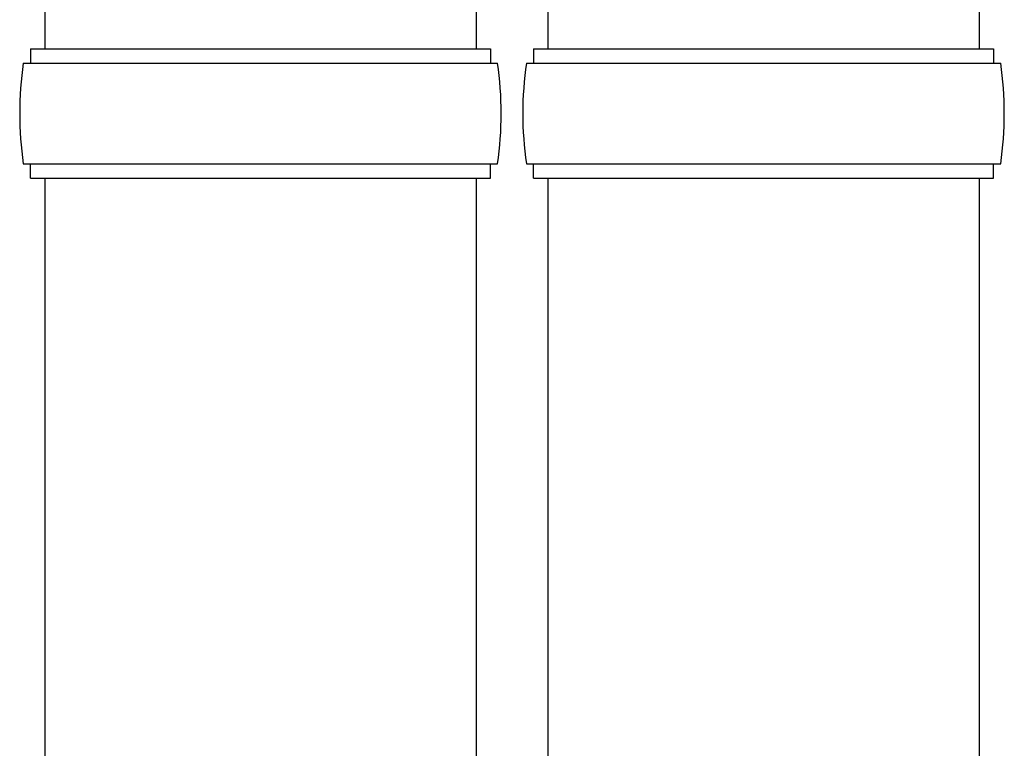
# Model space of a CAD drawing. Units: millimetres. Extents: x 0 to 33640, y 0 to 23760.
# Drawn here: x 11625 to 11762, y 4292 to 4393 of the extents above; entities that cross this region are included whole.
import ezdxf

# ---------------------------------------------------------------- set-up
doc = ezdxf.new("R2010")
doc.units = ezdxf.units.MM
doc.layers.add('YKK_13', color=4, linetype='Continuous', lineweight=30)

msp = doc.modelspace()

# ---------------------------------------------------------------- linework, layer by layer
at = {"layer": 'YKK_13'}
for p, q in [((11628.18, 5321.01), (11628.18, 4389)), ((11688.18, 5321.01), (11688.18, 4389)), ((11698.18, 5321.01), (11698.18, 4389)), ((11758.18, 5321.01), (11758.18, 4389)), ((11626.18, 4389), (11690.18, 4389)), ((11626.18, 4389), (11626.18, 4387)), ((11690.18, 4389), (11690.18, 4387)), ((11696.18, 4389), (11760.18, 4389)), ((11696.18, 4389), (11696.18, 4387)), ((11760.18, 4389), (11760.18, 4387)), ((11625.18, 4387), (11691.18, 4387)), ((11695.18, 4387), (11761.18, 4387)), ((11625.18, 4373), (11691.18, 4373)), ((11626.18, 4371), (11626.18, 4373)), ((11690.18, 4371), (11690.18, 4373)), ((11695.18, 4373), (11761.18, 4373)), ((11696.18, 4371), (11696.18, 4373)), ((11760.18, 4371), (11760.18, 4373)), ((11626.18, 4371), (11690.18, 4371)), ((11628.18, 4371), (11628.18, 4286.07)), ((11688.18, 4371), (11688.18, 4286.07)), ((11696.18, 4371), (11760.18, 4371)), ((11698.18, 4371), (11698.18, 4286.07)), ((11758.18, 4371), (11758.18, 4286.07))]:
    msp.add_line(p, q, dxfattribs=at)
for centre, start, end in [((11673.93, 4380), 171.8288, 180), ((11642.43, 4380), 360, 8.1712), ((11743.93, 4380), 171.8288, 180), ((11712.43, 4380), 360, 8.1712), ((11673.93, 4380), 180, 188.1713), ((11642.43, 4380), 351.8287, 360), ((11743.93, 4380), 180, 188.1713), ((11712.43, 4380), 351.8287, 360)]:
    msp.add_arc(centre, 49.25, start, end, dxfattribs=at)

doc.saveas('drawing.dxf')
